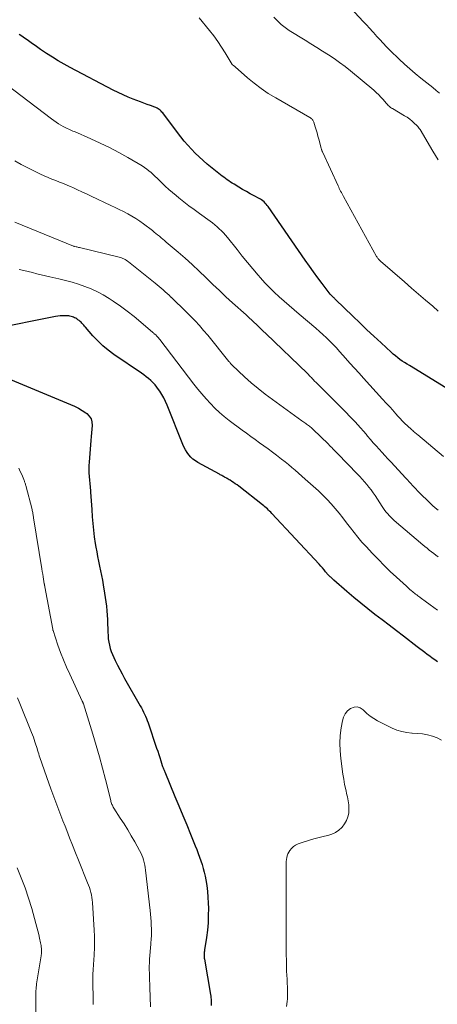
# Model space of a CAD drawing. Units: feet. Extents: x 1980000 to 1985034, y 565000 to 570000.
# Drawn here: x 1981039 to 1981127, y 569511 to 569717 of the extents above; entities that cross this region are included whole.
import ezdxf

# ---------------------------------------------------------------- set-up
doc = ezdxf.new("R2010")
doc.units = ezdxf.units.FT
doc.header["$LTSCALE"] = 100
doc.header["$MEASUREMENT"] = 0
doc.layers.add('CONTOUR INDEX', color=32, linetype='Continuous', lineweight=25)
doc.layers.add('CONTOUR INTERMEDIATE', color=40, linetype='Continuous', lineweight=15)

msp = doc.modelspace()

# ---------------------------------------------------------------- linework, layer by layer
at = {"layer": 'CONTOUR INDEX', "flags": 128}
for points, elevation in [([(1981129.62, 569639.33), (1981121.08, 569644.51), (1981120.57, 569644.83), (1981120.07, 569645.15), (1981119.58, 569645.48), (1981119.09, 569645.82), (1981118.61, 569646.18), (1981118.14, 569646.54), (1981117.68, 569646.93), (1981117.23, 569647.32), (1981115.11, 569649.27), (1981113.62, 569650.66), (1981112.13, 569652.05), (1981110.66, 569653.46), (1981109.19, 569654.87), (1981105.57, 569658.41), (1981105.45, 569658.52), (1981105.33, 569658.64), (1981105.21, 569658.75), (1981105.09, 569658.86), (1981104.98, 569658.96), (1981104.91, 569659.02), (1981104.84, 569659.08), (1981104.78, 569659.15), (1981104.71, 569659.21), (1981104.65, 569659.28), (1981104.59, 569659.34), (1981104.53, 569659.41), (1981104.47, 569659.48), (1981102.76, 569661.74), (1981101.85, 569662.95), (1981100.96, 569664.17), (1981100.08, 569665.4), (1981099.21, 569666.63), (1981091.41, 569677.86), (1981091.22, 569678.12), (1981091.01, 569678.37), (1981090.79, 569678.61), (1981090.56, 569678.84), (1981090.32, 569679.05), (1981090.06, 569679.25), (1981089.79, 569679.42), (1981089.51, 569679.59), (1981088.47, 569680.13), (1981087.67, 569680.56), (1981086.87, 569681), (1981086.07, 569681.46), (1981085.29, 569681.92), (1981084.27, 569682.54), (1981083.9, 569682.77), (1981083.53, 569683), (1981083.17, 569683.24), (1981082.81, 569683.49), (1981082.46, 569683.75), (1981082.11, 569684.01), (1981081.76, 569684.28), (1981081.42, 569684.55), (1981078.65, 569686.79), (1981077.78, 569687.53), (1981076.93, 569688.29), (1981076.11, 569689.08), (1981075.32, 569689.9), (1981074.55, 569690.74), (1981073.8, 569691.61), (1981073.09, 569692.49), (1981072.39, 569693.39), (1981069.31, 569697.5), (1981069.14, 569697.7), (1981068.96, 569697.9), (1981068.76, 569698.08), (1981068.55, 569698.25), (1981068.33, 569698.4), (1981068.1, 569698.53), (1981067.86, 569698.65), (1981067.61, 569698.74), (1981066.71, 569699.06), (1981066, 569699.3), (1981065.3, 569699.56), (1981064.6, 569699.82), (1981063.9, 569700.08), (1981063.12, 569700.38), (1981062.04, 569700.82), (1981060.97, 569701.28), (1981059.92, 569701.78), (1981058.88, 569702.3), (1981049.89, 569707.02), (1981048.62, 569707.71), (1981047.37, 569708.43), (1981046.14, 569709.2), (1981044.93, 569709.99), (1981043.67, 569710.84), (1981043.1, 569711.23), (1981042.53, 569711.62), (1981041.97, 569712.02), (1981041.41, 569712.42), (1981040.85, 569712.82), (1981040.29, 569713.21), (1981039.72, 569713.59), (1981039.14, 569713.97)], 780), ([(1981126.93, 569582.4), (1981126.4, 569582.79), (1981125.87, 569583.18), (1981125.34, 569583.57), (1981124.82, 569583.97), (1981124.29, 569584.36), (1981123.77, 569584.76), (1981123.24, 569585.15), (1981122.72, 569585.55), (1981119.85, 569587.75), (1981118.34, 569588.91), (1981116.84, 569590.06), (1981115.33, 569591.21), (1981113.83, 569592.35), (1981112.33, 569593.52), (1981110.86, 569594.7), (1981109.4, 569595.91), (1981107.97, 569597.14), (1981105.2, 569599.56), (1981105.08, 569599.67), (1981104.96, 569599.78), (1981104.84, 569599.88), (1981104.71, 569599.99), (1981104.63, 569600.07), (1981104.55, 569600.14), (1981104.47, 569600.21), (1981104.39, 569600.28), (1981104.32, 569600.36), (1981104.25, 569600.43), (1981104.17, 569600.51), (1981104.1, 569600.58), (1981104.04, 569600.66), (1981103.49, 569601.3), (1981103.15, 569601.7), (1981102.81, 569602.09), (1981102.46, 569602.48), (1981102.1, 569602.87), (1981092.2, 569613.53), (1981091.97, 569613.78), (1981091.74, 569614.01), (1981091.5, 569614.24), (1981091.26, 569614.47), (1981091.01, 569614.7), (1981090.76, 569614.91), (1981090.5, 569615.13), (1981090.24, 569615.33), (1981085.24, 569619.24), (1981084.89, 569619.5), (1981084.53, 569619.76), (1981084.17, 569620.01), (1981083.8, 569620.25), (1981083.44, 569620.47), (1981083.24, 569620.59), (1981083.05, 569620.71), (1981082.85, 569620.82), (1981082.65, 569620.94), (1981082.61, 569620.96), (1981082.43, 569621.06), (1981082.25, 569621.16), (1981082.08, 569621.26), (1981081.9, 569621.35), (1981081.72, 569621.45), (1981081.55, 569621.54), (1981081.37, 569621.64), (1981081.19, 569621.73), (1981076.67, 569624.21), (1981076.15, 569624.54), (1981075.65, 569624.91), (1981075.21, 569625.33), (1981074.79, 569625.8), (1981074.43, 569626.3), (1981074.09, 569626.83), (1981073.8, 569627.38), (1981073.55, 569627.95), (1981070.23, 569636.22), (1981069.89, 569636.98), (1981069.53, 569637.73), (1981069.12, 569638.45), (1981068.67, 569639.15), (1981068.44, 569639.49), (1981068.07, 569640), (1981067.68, 569640.49), (1981067.25, 569640.95), (1981066.81, 569641.39), (1981066.33, 569641.8), (1981065.85, 569642.2), (1981065.35, 569642.58), (1981064.83, 569642.95), (1981059.05, 569646.88), (1981057.86, 569647.76), (1981056.73, 569648.69), (1981055.67, 569649.7), (1981054.66, 569650.77), (1981053.07, 569652.58), (1981052.89, 569652.78), (1981052.71, 569652.99), (1981052.52, 569653.2), (1981052.34, 569653.41), (1981052.15, 569653.61), (1981051.95, 569653.8), (1981051.73, 569653.97), (1981051.51, 569654.14), (1981051.26, 569654.3), (1981051.03, 569654.44), (1981050.81, 569654.56), (1981050.57, 569654.67), (1981050.33, 569654.77), (1981050.08, 569654.84), (1981049.82, 569654.9), (1981049.57, 569654.94), (1981049.31, 569654.96), (1981048.81, 569654.98), (1981048.3, 569654.98), (1981047.79, 569654.96), (1981047.29, 569654.9), (1981046.79, 569654.82), (1981033.54, 569652.14)], 760), ([(1981033.91, 569643), (1981049.97, 569636.4), (1981050.8, 569636.02), (1981051.61, 569635.61), (1981052.39, 569635.13), (1981053.15, 569634.62), (1981053.36, 569634.46), (1981053.87, 569633.94), (1981054.25, 569633.36), (1981054.44, 569632.7), (1981054.49, 569631.97), (1981054.42, 569631.19), (1981054.35, 569630.41), (1981054.28, 569629.63), (1981054.22, 569628.85), (1981053.83, 569624.29), (1981053.79, 569623.54), (1981053.77, 569622.79), (1981053.79, 569622.03), (1981053.85, 569621.28), (1981053.91, 569620.53), (1981053.98, 569619.78), (1981054.05, 569619.03), (1981054.11, 569618.28), (1981054.14, 569617.98), (1981054.21, 569617.07), (1981054.28, 569616.17), (1981054.34, 569615.26), (1981054.4, 569614.36), (1981054.51, 569612.82), (1981054.62, 569611.42), (1981054.76, 569610.02), (1981054.94, 569608.63), (1981055.15, 569607.24), (1981055.28, 569606.46), (1981055.45, 569605.47), (1981055.64, 569604.47), (1981055.84, 569603.48), (1981056.05, 569602.49), (1981056.26, 569601.5), (1981056.46, 569600.51), (1981056.64, 569599.51), (1981056.82, 569598.52), (1981057.1, 569596.83), (1981057.25, 569595.9), (1981057.37, 569594.98), (1981057.48, 569594.05), (1981057.56, 569593.11), (1981057.63, 569592.18), (1981057.68, 569591.25), (1981057.72, 569590.31), (1981057.76, 569589.37), (1981057.78, 569588.59), (1981057.82, 569587.91), (1981057.88, 569587.23), (1981057.99, 569586.56), (1981058.12, 569585.89), (1981058.29, 569585.23), (1981058.49, 569584.58), (1981058.74, 569583.94), (1981059.01, 569583.32), (1981059.33, 569582.66), (1981059.8, 569581.72), (1981060.27, 569580.78), (1981060.77, 569579.86), (1981061.28, 569578.94), (1981064.57, 569573.17), (1981064.81, 569572.74), (1981065.04, 569572.31), (1981065.27, 569571.88), (1981065.48, 569571.44), (1981065.69, 569570.99), (1981065.88, 569570.54), (1981066.06, 569570.09), (1981066.22, 569569.63), (1981068.01, 569564.33), (1981068.24, 569563.66), (1981068.46, 569562.99), (1981068.68, 569562.32), (1981068.89, 569561.65), (1981069.21, 569560.63), (1981069.27, 569560.47), (1981069.32, 569560.3), (1981069.38, 569560.14), (1981069.45, 569559.98), (1981069.51, 569559.82), (1981069.58, 569559.66), (1981069.64, 569559.49), (1981069.71, 569559.33), (1981071.86, 569554.18), (1981072.69, 569552.2), (1981073.51, 569550.21), (1981074.33, 569548.22), (1981075.14, 569546.23), (1981076.13, 569543.8), (1981076.44, 569543.02), (1981076.75, 569542.24), (1981077.04, 569541.46), (1981077.32, 569540.67), (1981077.59, 569539.88), (1981077.82, 569539.08), (1981078.02, 569538.27), (1981078.2, 569537.45), (1981078.35, 569536.68), (1981078.55, 569535.47), (1981078.71, 569534.25), (1981078.8, 569533.03), (1981078.86, 569531.81), (1981078.88, 569530.77), (1981078.87, 569529.22), (1981078.81, 569527.67), (1981078.67, 569526.12), (1981078.48, 569524.58), (1981078.09, 569521.99), (1981078.05, 569521.75), (1981078.03, 569521.5), (1981078.01, 569521.26), (1981077.99, 569521.02), (1981077.99, 569520.77), (1981078, 569520.53), (1981078.02, 569520.28), (1981078.06, 569520.04), (1981079.33, 569512.62), (1981079.38, 569512.29), (1981079.42, 569511.96), (1981079.45, 569511.63), (1981079.46, 569511.29), (1981079.46, 569510.96), (1981079.46, 569510.63), (1981079.43, 569510.3)], 760)]:
    msp.add_lwpolyline(points, dxfattribs=dict(at, elevation=elevation))
at = {"layer": 'CONTOUR INTERMEDIATE', "flags": 128}
for points, elevation in [([(1981127.36, 569701.63), (1981126.66, 569702.22), (1981125.95, 569702.81), (1981123.44, 569704.8), (1981122.28, 569705.75), (1981121.14, 569706.73), (1981120.02, 569707.74), (1981118.92, 569708.77), (1981117.03, 569710.62), (1981116.28, 569711.36), (1981115.54, 569712.12), (1981114.83, 569712.89), (1981114.12, 569713.68), (1981114.02, 569713.8), (1981113.37, 569714.53), (1981112.72, 569715.26), (1981112.05, 569715.98), (1981111.39, 569716.7), (1981107.86, 569720.46)], 792), ([(1981127.13, 569655.95), (1981125.95, 569656.96), (1981124.46, 569658.23), (1981122.98, 569659.51), (1981121.5, 569660.78), (1981120.02, 569662.07), (1981114.98, 569666.44), (1981114.85, 569666.56), (1981114.72, 569666.69), (1981114.6, 569666.82), (1981114.49, 569666.96), (1981114.39, 569667.08), (1981114.33, 569667.16), (1981114.27, 569667.24), (1981114.22, 569667.32), (1981114.17, 569667.41), (1981107.23, 569679.98), (1981107.08, 569680.26), (1981106.93, 569680.54), (1981106.79, 569680.82), (1981106.64, 569681.1), (1981106.5, 569681.39), (1981106.36, 569681.67), (1981106.23, 569681.96), (1981106.09, 569682.25), (1981102.89, 569689.21), (1981102.84, 569689.32), (1981102.79, 569689.44), (1981102.74, 569689.55), (1981102.69, 569689.67), (1981102.64, 569689.78), (1981102.6, 569689.9), (1981102.56, 569690.02), (1981102.53, 569690.14), (1981102.04, 569692.01), (1981101.86, 569692.66), (1981101.68, 569693.31), (1981101.5, 569693.95), (1981101.3, 569694.6), (1981101, 569695.57), (1981100.94, 569695.72), (1981100.87, 569695.87), (1981100.78, 569696.01), (1981100.68, 569696.14), (1981100.57, 569696.26), (1981100.44, 569696.37), (1981100.31, 569696.47), (1981100.17, 569696.56), (1981093.02, 569700.64), (1981091.46, 569701.59), (1981089.94, 569702.61), (1981088.49, 569703.72), (1981087.09, 569704.89), (1981084.53, 569707.16), (1981084.44, 569707.24), (1981084.34, 569707.32), (1981084.24, 569707.39), (1981084.14, 569707.47), (1981083.96, 569707.59), (1981083.88, 569707.66), (1981082.39, 569710.12), (1981081.63, 569711.32), (1981080.83, 569712.51), (1981079.99, 569713.65), (1981079.11, 569714.77), (1981076.93, 569717.44)], 784), ([(1981127.09, 569687.69), (1981126.54, 569688.61), (1981125.99, 569689.52), (1981123.3, 569694), (1981123.15, 569694.23), (1981122.99, 569694.45), (1981122.82, 569694.66), (1981122.63, 569694.86), (1981122.1, 569695.38), (1981121.63, 569695.81), (1981121.14, 569696.22), (1981120.61, 569696.59), (1981120.07, 569696.93), (1981117.49, 569698.42), (1981117.3, 569698.53), (1981117.13, 569698.66), (1981116.96, 569698.8), (1981116.8, 569698.94), (1981116.64, 569699.1), (1981116.49, 569699.26), (1981116.35, 569699.42), (1981116.2, 569699.59), (1981115.57, 569700.31), (1981115.1, 569700.83), (1981114.62, 569701.33), (1981114.11, 569701.81), (1981113.58, 569702.27), (1981108.69, 569706.34), (1981107.57, 569707.24), (1981106.43, 569708.1), (1981105.26, 569708.92), (1981104.06, 569709.71), (1981102.85, 569710.48), (1981101.63, 569711.24), (1981100.41, 569712), (1981099.19, 569712.75), (1981095.85, 569714.81), (1981094.97, 569715.42), (1981094.13, 569716.08), (1981093.37, 569716.82), (1981092.65, 569717.62)], 788), ([(1981128.21, 569625.44), (1981122.84, 569629.98), (1981122.66, 569630.13), (1981122.48, 569630.28), (1981122.3, 569630.43), (1981122.12, 569630.57), (1981121.94, 569630.72), (1981121.76, 569630.88), (1981121.59, 569631.03), (1981121.42, 569631.19), (1981120.07, 569632.44), (1981119.58, 569632.91), (1981119.11, 569633.4), (1981118.65, 569633.9), (1981118.2, 569634.42), (1981117.49, 569635.27), (1981117.41, 569635.37), (1981117.33, 569635.47), (1981117.24, 569635.57), (1981117.16, 569635.66), (1981117.07, 569635.76), (1981116.99, 569635.86), (1981116.9, 569635.95), (1981116.81, 569636.04), (1981116.46, 569636.4), (1981116.2, 569636.67), (1981115.94, 569636.94), (1981115.68, 569637.22), (1981115.42, 569637.5), (1981111.44, 569641.88), (1981110.49, 569642.93), (1981109.54, 569643.98), (1981108.59, 569645.04), (1981107.65, 569646.11), (1981107.1, 569646.74), (1981106.43, 569647.48), (1981105.76, 569648.22), (1981105.07, 569648.94), (1981104.37, 569649.65), (1981103.65, 569650.34), (1981102.92, 569651.03), (1981102.18, 569651.69), (1981101.43, 569652.34), (1981097.93, 569655.29), (1981096.87, 569656.2), (1981095.81, 569657.11), (1981094.76, 569658.03), (1981093.72, 569658.96), (1981092.7, 569659.91), (1981091.71, 569660.89), (1981090.75, 569661.9), (1981089.82, 569662.94), (1981089.36, 569663.47), (1981088.23, 569664.8), (1981087.11, 569666.13), (1981086, 569667.49), (1981084.9, 569668.84), (1981082.88, 569671.38), (1981082.48, 569671.86), (1981082.06, 569672.33), (1981081.62, 569672.78), (1981081.17, 569673.22), (1981080.7, 569673.63), (1981080.22, 569674.04), (1981079.73, 569674.43), (1981079.23, 569674.81), (1981076.99, 569676.44), (1981075.9, 569677.25), (1981074.81, 569678.06), (1981073.74, 569678.89), (1981072.67, 569679.73), (1981072.1, 569680.18), (1981071.33, 569680.81), (1981070.57, 569681.46), (1981069.84, 569682.13), (1981069.12, 569682.82), (1981068.52, 569683.4), (1981068.11, 569683.81), (1981067.69, 569684.21), (1981067.27, 569684.61), (1981066.84, 569685.01), (1981066.4, 569685.39), (1981065.95, 569685.74), (1981065.48, 569686.07), (1981064.99, 569686.38), (1981062, 569688.14), (1981060.09, 569689.21), (1981058.16, 569690.24), (1981056.19, 569691.19), (1981054.19, 569692.1), (1981050.75, 569693.58), (1981050.46, 569693.71), (1981050.16, 569693.84), (1981049.86, 569693.96), (1981049.57, 569694.09), (1981049.27, 569694.22), (1981048.98, 569694.36), (1981048.7, 569694.51), (1981048.42, 569694.66), (1981047.95, 569694.94), (1981047.45, 569695.25), (1981046.95, 569695.57), (1981046.47, 569695.91), (1981045.99, 569696.26), (1981034.75, 569704.74)], 776), ([(1981127.08, 569614.2), (1981126.49, 569614.69), (1981125.92, 569615.21), (1981125.37, 569615.74), (1981123.15, 569617.92), (1981122.78, 569618.29), (1981122.42, 569618.66), (1981122.07, 569619.03), (1981121.72, 569619.41), (1981121.38, 569619.8), (1981121.03, 569620.18), (1981120.68, 569620.56), (1981120.33, 569620.93), (1981117.17, 569624.32), (1981116.55, 569624.99), (1981115.94, 569625.66), (1981115.32, 569626.33), (1981114.71, 569627), (1981114.1, 569627.67), (1981113.49, 569628.35), (1981112.9, 569629.04), (1981112.3, 569629.73), (1981111.97, 569630.13), (1981111.4, 569630.79), (1981110.83, 569631.45), (1981110.24, 569632.1), (1981109.65, 569632.74), (1981109.05, 569633.38), (1981108.45, 569634.01), (1981107.84, 569634.64), (1981107.22, 569635.26), (1981101.4, 569641.04), (1981101.25, 569641.2), (1981101.09, 569641.35), (1981100.94, 569641.51), (1981100.79, 569641.68), (1981100.64, 569641.84), (1981100.49, 569642), (1981100.34, 569642.16), (1981100.19, 569642.32), (1981100.04, 569642.47), (1981099.89, 569642.63), (1981099.74, 569642.78), (1981099.58, 569642.93), (1981091, 569651.16), (1981090.34, 569651.79), (1981089.68, 569652.42), (1981089.02, 569653.05), (1981088.36, 569653.69), (1981087.12, 569654.86), (1981087.08, 569654.9), (1981087.03, 569654.95), (1981086.99, 569654.99), (1981086.95, 569655.04), (1981086.89, 569655.1), (1981086.79, 569655.2), (1981083.96, 569657.71), (1981082.57, 569658.97), (1981081.19, 569660.24), (1981079.84, 569661.53), (1981078.49, 569662.84), (1981078.35, 569662.99), (1981076.93, 569664.36), (1981075.49, 569665.72), (1981074.01, 569667.04), (1981072.52, 569668.33), (1981070.02, 569670.44), (1981069.66, 569670.74), (1981069.31, 569671.04), (1981068.95, 569671.34), (1981068.59, 569671.65), (1981068.23, 569671.94), (1981067.86, 569672.24), (1981067.5, 569672.53), (1981067.13, 569672.82), (1981065.26, 569674.25), (1981064.46, 569674.83), (1981063.65, 569675.38), (1981062.81, 569675.88), (1981061.95, 569676.36), (1981061.07, 569676.81), (1981060.19, 569677.25), (1981059.31, 569677.68), (1981058.42, 569678.11), (1981054.27, 569680.07), (1981053.31, 569680.52), (1981052.35, 569680.97), (1981051.38, 569681.41), (1981050.41, 569681.85), (1981050.06, 569682.01), (1981049.26, 569682.36), (1981048.46, 569682.7), (1981047.66, 569683.02), (1981046.85, 569683.33), (1981046.04, 569683.64), (1981045.24, 569683.97), (1981044.45, 569684.32), (1981043.66, 569684.68), (1981042.4, 569685.27), (1981041, 569685.96), (1981039.62, 569686.68), (1981038.28, 569687.47)], 772), ([(1981127.08, 569604.43), (1981126.63, 569604.78), (1981126.17, 569605.14), (1981125.71, 569605.49), (1981125.24, 569605.85), (1981124.78, 569606.22), (1981124.33, 569606.59), (1981123.88, 569606.96), (1981117.9, 569612.06), (1981117.54, 569612.38), (1981117.19, 569612.71), (1981116.85, 569613.06), (1981116.53, 569613.41), (1981116.22, 569613.79), (1981115.92, 569614.16), (1981115.63, 569614.56), (1981115.36, 569614.96), (1981113.85, 569617.25), (1981113.44, 569617.85), (1981113.02, 569618.45), (1981112.58, 569619.03), (1981112.13, 569619.6), (1981111.66, 569620.15), (1981111.18, 569620.7), (1981110.69, 569621.24), (1981110.19, 569621.76), (1981105.95, 569626.11), (1981105.71, 569626.35), (1981105.48, 569626.6), (1981105.24, 569626.84), (1981105.01, 569627.08), (1981104.77, 569627.32), (1981104.54, 569627.56), (1981104.3, 569627.8), (1981104.06, 569628.04), (1981100.79, 569631.22), (1981100.62, 569631.38), (1981100.44, 569631.54), (1981100.26, 569631.7), (1981100.08, 569631.85), (1981099.89, 569631.99), (1981099.7, 569632.13), (1981099.5, 569632.27), (1981099.3, 569632.41), (1981099.1, 569632.54), (1981098.91, 569632.68), (1981098.71, 569632.81), (1981098.51, 569632.95), (1981092.32, 569637.39), (1981090.81, 569638.52), (1981089.32, 569639.69), (1981087.88, 569640.92), (1981086.47, 569642.18), (1981083.88, 569644.59), (1981083.79, 569644.68), (1981083.7, 569644.77), (1981083.62, 569644.86), (1981083.53, 569644.96), (1981083.44, 569645.07), (1981083.36, 569645.17), (1981083.28, 569645.28), (1981083.19, 569645.38), (1981078.75, 569650.87), (1981077.88, 569651.91), (1981076.99, 569652.93), (1981076.08, 569653.92), (1981075.13, 569654.89), (1981073.92, 569656.1), (1981073.57, 569656.45), (1981073.21, 569656.79), (1981072.86, 569657.13), (1981072.5, 569657.47), (1981072.14, 569657.81), (1981071.79, 569658.15), (1981071.44, 569658.49), (1981071.09, 569658.84), (1981071.02, 569658.9), (1981070.63, 569659.28), (1981070.24, 569659.65), (1981069.84, 569660.01), (1981069.44, 569660.37), (1981069.4, 569660.4), (1981068.98, 569660.76), (1981068.55, 569661.13), (1981068.11, 569661.48), (1981067.68, 569661.84), (1981062.1, 569666.29), (1981061.88, 569666.45), (1981061.65, 569666.61), (1981061.41, 569666.76), (1981061.17, 569666.89), (1981060.92, 569667.01), (1981060.66, 569667.12), (1981060.4, 569667.21), (1981060.13, 569667.28), (1981051.8, 569669.28), (1981051.63, 569669.32), (1981051.45, 569669.36), (1981051.28, 569669.4), (1981051.11, 569669.44), (1981050.8, 569669.51), (1981050.78, 569669.51), (1981050.76, 569669.52), (1981050.74, 569669.53), (1981050.72, 569669.53), (1981050.65, 569669.56), (1981050.63, 569669.56), (1981050.61, 569669.57), (1981050.59, 569669.58), (1981050.57, 569669.58), (1981038.26, 569674.62)], 768), ([(1981126.94, 569593.24), (1981126.17, 569593.81), (1981125.4, 569594.38), (1981124.37, 569595.13), (1981124.11, 569595.32), (1981123.85, 569595.5), (1981123.6, 569595.69), (1981123.34, 569595.88), (1981123.28, 569595.93), (1981123.05, 569596.1), (1981122.82, 569596.27), (1981122.6, 569596.44), (1981122.38, 569596.61), (1981122.15, 569596.78), (1981121.93, 569596.95), (1981121.72, 569597.13), (1981121.5, 569597.32), (1981121.43, 569597.38), (1981121.18, 569597.59), (1981120.93, 569597.81), (1981120.69, 569598.03), (1981120.44, 569598.25), (1981118.34, 569600.17), (1981117.06, 569601.37), (1981115.8, 569602.58), (1981114.57, 569603.83), (1981113.35, 569605.09), (1981111.96, 569606.58), (1981111.1, 569607.53), (1981110.26, 569608.51), (1981109.46, 569609.51), (1981108.68, 569610.53), (1981107.9, 569611.57), (1981107.12, 569612.58), (1981106.32, 569613.58), (1981105.51, 569614.57), (1981104.67, 569615.53), (1981103.8, 569616.47), (1981102.9, 569617.37), (1981101.97, 569618.25), (1981099.21, 569620.74), (1981098.52, 569621.36), (1981097.82, 569621.97), (1981097.11, 569622.57), (1981096.4, 569623.17), (1981095.68, 569623.76), (1981094.96, 569624.34), (1981094.23, 569624.92), (1981093.5, 569625.49), (1981093.21, 569625.71), (1981092.32, 569626.38), (1981091.43, 569627.05), (1981090.53, 569627.7), (1981089.62, 569628.34), (1981089.6, 569628.35), (1981088.68, 569629), (1981087.76, 569629.66), (1981086.86, 569630.32), (1981085.95, 569630.99), (1981083.25, 569633.02), (1981082.21, 569633.85), (1981081.19, 569634.71), (1981080.23, 569635.63), (1981079.29, 569636.57), (1981078.39, 569637.56), (1981077.51, 569638.57), (1981076.67, 569639.6), (1981075.84, 569640.64), (1981068.67, 569650), (1981068.54, 569650.17), (1981068.4, 569650.33), (1981068.26, 569650.49), (1981068.12, 569650.65), (1981067.99, 569650.78), (1981067.91, 569650.87), (1981067.82, 569650.95), (1981067.72, 569651.04), (1981067.63, 569651.12), (1981067.53, 569651.2), (1981067.44, 569651.28), (1981067.34, 569651.36), (1981067.25, 569651.44), (1981064.69, 569653.64), (1981063.29, 569654.79), (1981061.87, 569655.91), (1981060.41, 569656.97), (1981058.92, 569658), (1981058.04, 569658.58), (1981056.83, 569659.33), (1981055.59, 569660.01), (1981054.3, 569660.6), (1981052.98, 569661.13), (1981051.62, 569661.58), (1981050.26, 569662), (1981048.89, 569662.38), (1981047.5, 569662.72), (1981045.64, 569663.14), (1981044.71, 569663.35), (1981043.79, 569663.57), (1981042.88, 569663.79), (1981041.96, 569664.02), (1981041.04, 569664.25), (1981040.12, 569664.48), (1981039.2, 569664.7)], 764), ([(1981039.1, 569623.01), (1981039.41, 569622.34), (1981039.7, 569621.67), (1981040.14, 569620.61), (1981040.2, 569620.46), (1981040.26, 569620.31), (1981040.32, 569620.16), (1981040.38, 569620), (1981040.43, 569619.85), (1981040.48, 569619.69), (1981040.53, 569619.54), (1981040.57, 569619.38), (1981041.87, 569614.32), (1981041.92, 569614.11), (1981041.97, 569613.9), (1981042.02, 569613.69), (1981042.06, 569613.47), (1981042.1, 569613.26), (1981042.14, 569613.05), (1981042.18, 569612.84), (1981042.21, 569612.62), (1981043.93, 569601.91), (1981044.02, 569601.36), (1981044.11, 569600.81), (1981044.2, 569600.26), (1981044.29, 569599.71), (1981044.45, 569598.74), (1981044.46, 569598.67), (1981044.47, 569598.6), (1981044.49, 569598.53), (1981044.5, 569598.47), (1981044.52, 569598.37), (1981044.52, 569598.35), (1981044.53, 569598.33), (1981044.53, 569598.32), (1981044.53, 569598.3), (1981044.55, 569598.23), (1981044.55, 569598.21), (1981044.56, 569598.2), (1981044.56, 569598.18), (1981044.56, 569598.16), (1981046.22, 569589.25), (1981046.22, 569589.22), (1981046.23, 569589.2), (1981046.23, 569589.18), (1981046.24, 569589.15), (1981046.26, 569589.06), (1981046.27, 569589.03), (1981046.27, 569589.01), (1981046.28, 569588.98), (1981046.29, 569588.96), (1981047.32, 569585.89), (1981047.88, 569584.34), (1981048.46, 569582.81), (1981049.1, 569581.3), (1981049.77, 569579.8), (1981052.41, 569574.17), (1981052.44, 569574.1), (1981052.48, 569574.03), (1981052.51, 569573.96), (1981052.54, 569573.89), (1981052.57, 569573.82), (1981052.6, 569573.75), (1981052.62, 569573.67), (1981052.65, 569573.6), (1981054.63, 569567.2), (1981055.34, 569564.84), (1981056.02, 569562.47), (1981056.67, 569560.09), (1981057.29, 569557.7), (1981058.38, 569553.33), (1981058.44, 569553.12), (1981058.5, 569552.91), (1981058.57, 569552.71), (1981058.64, 569552.51), (1981058.73, 569552.31), (1981058.82, 569552.11), (1981058.92, 569551.92), (1981059.04, 569551.74), (1981060.39, 569549.64), (1981061.18, 569548.4), (1981061.95, 569547.16), (1981062.7, 569545.9), (1981063.44, 569544.63), (1981064.45, 569542.86), (1981064.7, 569542.38), (1981064.93, 569541.89), (1981065.12, 569541.38), (1981065.28, 569540.86), (1981065.42, 569540.33), (1981065.53, 569539.79), (1981065.62, 569539.25), (1981065.7, 569538.71), (1981066.65, 569530.27), (1981066.73, 569529.5), (1981066.8, 569528.73), (1981066.85, 569527.96), (1981066.9, 569527.18), (1981066.93, 569526.43), (1981066.95, 569526.03), (1981066.95, 569525.63), (1981066.93, 569525.23), (1981066.91, 569524.83), (1981066.88, 569524.43), (1981066.84, 569524.03), (1981066.81, 569523.62), (1981066.78, 569523.22), (1981066.54, 569520.04), (1981066.5, 569519.3), (1981066.47, 569518.56), (1981066.47, 569517.83), (1981066.49, 569517.09), (1981066.52, 569516.35), (1981066.55, 569515.61), (1981066.58, 569514.87), (1981066.6, 569514.13), (1981066.73, 569510.04)], 764), ([(1981038.85, 569574.82), (1981039.31, 569573.66), (1981041.78, 569567.55), (1981041.97, 569567.07), (1981042.15, 569566.59), (1981042.32, 569566.1), (1981042.49, 569565.61), (1981042.56, 569565.4), (1981042.68, 569565.02), (1981042.8, 569564.63), (1981042.92, 569564.25), (1981043.04, 569563.86), (1981043.15, 569563.48), (1981043.27, 569563.09), (1981043.4, 569562.71), (1981043.53, 569562.33), (1981045.41, 569556.93), (1981045.82, 569555.8), (1981046.23, 569554.67), (1981046.65, 569553.55), (1981047.07, 569552.43), (1981047.51, 569551.31), (1981047.94, 569550.19), (1981048.37, 569549.07), (1981048.8, 569547.95), (1981049.15, 569547.06), (1981049.75, 569545.49), (1981050.37, 569543.93), (1981050.99, 569542.37), (1981051.61, 569540.81), (1981053.54, 569536.08), (1981053.73, 569535.58), (1981053.91, 569535.08), (1981054.07, 569534.57), (1981054.22, 569534.05), (1981054.34, 569533.53), (1981054.44, 569533.01), (1981054.51, 569532.48), (1981054.56, 569531.95), (1981054.91, 569526.1), (1981054.97, 569524.86), (1981054.99, 569523.62), (1981054.96, 569522.37), (1981054.9, 569521.13), (1981054.81, 569519.69), (1981054.78, 569519.17), (1981054.74, 569518.64), (1981054.7, 569518.12), (1981054.67, 569517.6), (1981054.64, 569517.08), (1981054.61, 569516.55), (1981054.61, 569516.03), (1981054.61, 569515.51), (1981054.68, 569511.35), (1981054.7, 569510.54)], 768), ([(1981127.82, 569565.98), (1981126.88, 569566.45), (1981125.89, 569566.82), (1981124.84, 569567.08), (1981123.79, 569567.28), (1981122.72, 569567.4), (1981121.65, 569567.47), (1981121.6, 569567.47), (1981120.52, 569567.57), (1981119.46, 569567.76), (1981118.43, 569568.09), (1981117.43, 569568.52), (1981114.4, 569570.05), (1981113.6, 569570.51), (1981112.84, 569571.01), (1981112.13, 569571.59), (1981111.47, 569572.22), (1981111.37, 569572.32), (1981110.75, 569572.73), (1981110.11, 569572.95), (1981109.44, 569572.89), (1981108.74, 569572.64), (1981108.11, 569572.11), (1981107.59, 569571.51), (1981107.24, 569570.8), (1981107, 569570.02), (1981106.75, 569568.53), (1981106.56, 569566.94), (1981106.47, 569565.35), (1981106.52, 569563.75), (1981106.66, 569562.16), (1981107.12, 569558.87), (1981107.29, 569557.78), (1981107.48, 569556.69), (1981107.71, 569555.62), (1981107.96, 569554.54), (1981108.08, 569554.07), (1981108.24, 569553.23), (1981108.35, 569552.39), (1981108.37, 569551.54), (1981108.33, 569550.69), (1981108.16, 569549.87), (1981107.9, 569549.1), (1981107.48, 569548.4), (1981106.97, 569547.74), (1981106.92, 569547.69), (1981106.26, 569547.12), (1981105.55, 569546.63), (1981104.76, 569546.27), (1981103.93, 569546), (1981103.26, 569545.85), (1981102.13, 569545.58), (1981101, 569545.28), (1981099.89, 569544.94), (1981098.78, 569544.59), (1981097.72, 569544.22), (1981097.19, 569543.98), (1981096.71, 569543.67), (1981096.3, 569543.27), (1981095.95, 569542.81), (1981095.76, 569542.5), (1981095.57, 569542.13), (1981095.41, 569541.75), (1981095.32, 569541.36), (1981095.26, 569540.95), (1981095.23, 569540.53), (1981095.21, 569540.12), (1981095.2, 569539.7), (1981095.2, 569539.28), (1981095.23, 569526.78), (1981095.23, 569526.24), (1981095.23, 569525.7), (1981095.22, 569525.16), (1981095.2, 569524.62), (1981095.19, 569524.07), (1981095.18, 569523.53), (1981095.18, 569522.99), (1981095.19, 569522.45), (1981095.27, 569518.36), (1981095.3, 569517.53), (1981095.33, 569516.7), (1981095.38, 569515.87), (1981095.44, 569515.04), (1981095.49, 569514.21), (1981095.51, 569513.38), (1981095.49, 569512.55), (1981095.45, 569511.72), (1981095.41, 569511.18), (1981095.3, 569510.09)], 756), ([(1981038.73, 569539.23), (1981039.61, 569537.13), (1981040.43, 569535.01), (1981041.15, 569532.86), (1981041.81, 569530.69), (1981042.7, 569527.52), (1981042.9, 569526.76), (1981043.1, 569525.99), (1981043.28, 569525.22), (1981043.45, 569524.45), (1981043.65, 569523.49), (1981043.71, 569523.2), (1981043.76, 569522.91), (1981043.81, 569522.62), (1981043.84, 569522.32), (1981043.87, 569522.06), (1981043.88, 569521.89), (1981043.89, 569521.73), (1981043.89, 569521.57), (1981043.88, 569521.41), (1981043.86, 569521.25), (1981043.84, 569521.09), (1981043.82, 569520.93), (1981043.8, 569520.77), (1981042.9, 569515.28), (1981042.84, 569514.91), (1981042.79, 569514.54), (1981042.75, 569514.17), (1981042.72, 569513.8), (1981042.7, 569513.43), (1981042.68, 569513.06), (1981042.66, 569512.69), (1981042.66, 569512.32), (1981042.58, 569504.77)], 772)]:
    msp.add_lwpolyline(points, dxfattribs=dict(at, elevation=elevation))

doc.saveas('drawing.dxf')
